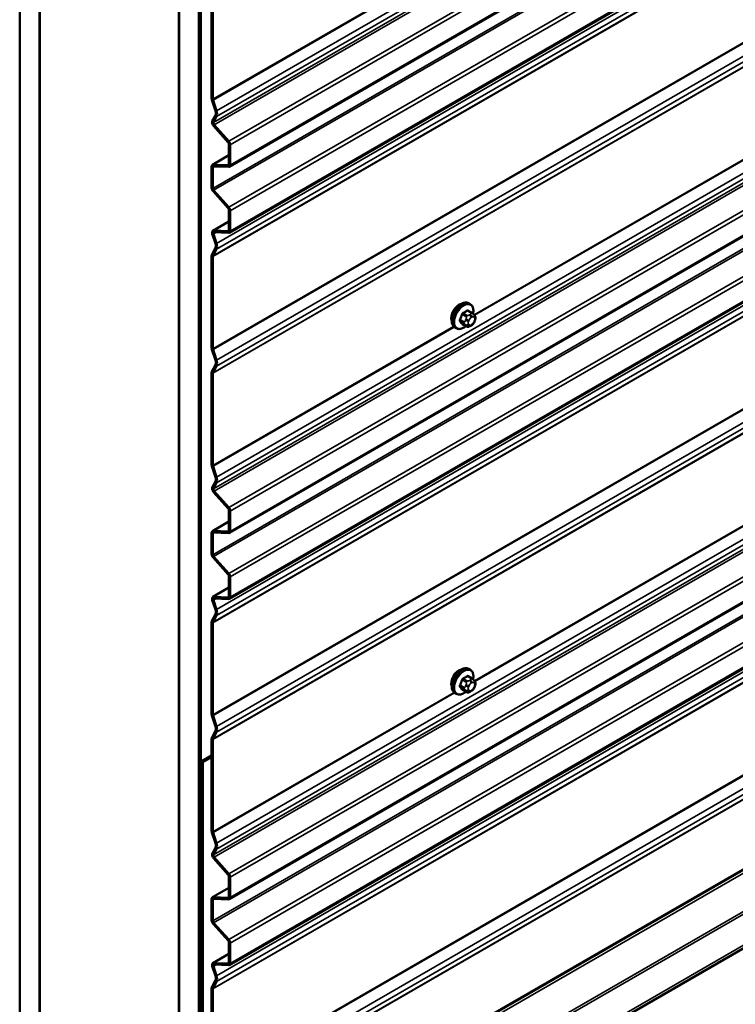
# Model space of a CAD drawing. Units: inches. Extents: x 0.6 to 33.4, y 0.6 to 21.4.
# Drawn here: x 24.9 to 26.6, y 11.4 to 13.8 of the extents above; entities that cross this region are included whole.
import ezdxf

# ---------------------------------------------------------------- set-up
doc = ezdxf.new("R2010")
doc.units = ezdxf.units.IN
doc.header["$LTSCALE"] = 2
doc.header["$MEASUREMENT"] = 0
doc.layers.add('Visible (ANSI)', color=7, linetype='Continuous', lineweight=50)
doc.layers.add('Visible Narrow (ANSI)', color=7, linetype='Continuous', lineweight=35)

msp = doc.modelspace()

# ---------------------------------------------------------------- linework, layer by layer
at = {"layer": 'Visible (ANSI)'}
for p, q in [((24.94836, 11.2444), (24.94836, 17.77637)), ((24.9955, 11.21718), (24.9955, 17.74916)), ((24.99644, 11.38103), (24.99644, 17.74861)), ((25.32642, 17.5581), (25.32642, 11.19051)), ((25.32736, 11.02558), (25.32736, 17.55755)), ((25.37451, 10.99836), (25.37451, 17.53034)), ((25.37545, 17.52979), (25.37545, 10.99782)), ((25.37922, 10.99564), (25.37922, 17.52761)), ((31.10403, 16.68112), (25.44717, 13.41513)), ((31.10403, 16.52442), (25.44717, 13.25843)), ((31.10403, 15.81019), (25.44717, 12.5442)), ((31.10403, 15.65349), (25.44717, 12.3875)), ((31.10403, 14.93926), (25.44717, 11.67327)), ((31.10403, 14.78256), (25.44717, 11.51657)), ((25.40769, 11.01663), (31.06455, 14.28262)), ((25.50453, 10.88404), (31.16139, 14.15003)), ((25.40468, 13.57733), (25.40468, 13.79663)), ((25.40769, 13.57559), (25.40769, 13.79489)), ((25.4137, 13.54823), (25.40524, 13.57406)), ((25.41643, 13.54813), (25.40797, 13.57395)), ((25.40623, 13.52333), (25.4137, 13.5375)), ((25.40897, 13.52028), (25.41643, 13.53445)), ((25.44418, 13.4733), (25.40915, 13.51238)), ((25.44546, 13.47572), (25.41043, 13.51481)), ((25.44592, 13.42078), (25.44592, 13.46914)), ((25.44894, 13.41904), (25.44894, 13.46739)), ((25.40644, 13.41963), (25.44592, 13.44243)), ((25.40816, 13.42003), (25.44418, 13.41863)), ((25.40468, 13.36511), (25.40468, 13.41573)), ((25.40769, 13.36337), (25.40769, 13.41399)), ((25.40943, 13.41614), (25.44546, 13.41474)), ((25.44418, 13.31659), (25.40816, 13.35679)), ((25.44546, 13.31902), (25.40943, 13.35921)), ((25.44592, 13.26408), (25.44592, 13.31243)), ((25.44894, 13.26234), (25.44894, 13.31069)), ((25.40743, 13.26289), (25.44592, 13.28511)), ((25.4137, 13.23292), (25.40623, 13.25571)), ((25.41643, 13.23281), (25.40897, 13.25561)), ((25.40915, 13.26329), (25.44418, 13.26193)), ((25.41043, 13.2594), (25.44546, 13.25803)), ((25.40524, 13.20613), (25.4137, 13.22219)), ((25.40797, 13.20308), (25.41643, 13.21914)), ((25.40468, 12.98421), (25.40468, 13.20351)), ((25.40769, 12.98247), (25.40769, 13.20177)), ((26.01937, 13.08881), (26.01654, 13.09044)), ((26.02404, 13.06752), (26.01496, 13.07276)), ((26.02909, 13.06249), (26.03018, 13.06095)), ((26.03078, 13.04952), (26.0297, 13.04673)), ((25.98603, 13.03107), (25.9832, 13.0327)), ((26.01035, 13.03562), (26.00127, 13.04086)), ((26.02257, 13.03804), (26.0204, 13.03679)), ((25.4137, 12.95511), (25.40524, 12.98094)), ((25.41643, 12.95501), (25.40797, 12.98083)), ((25.40524, 12.92832), (25.4137, 12.94438)), ((25.40797, 12.92527), (25.41643, 12.94133)), ((25.40468, 12.7064), (25.40468, 12.9257)), ((25.40769, 12.70466), (25.40769, 12.92396)), ((25.4137, 12.6773), (25.40524, 12.70313)), ((25.41643, 12.6772), (25.40797, 12.70302)), ((25.40623, 12.6524), (25.4137, 12.66657)), ((25.40897, 12.64935), (25.41643, 12.66352)), ((25.44418, 12.60237), (25.40915, 12.64145)), ((25.44546, 12.60479), (25.41043, 12.64388)), ((25.44592, 12.54985), (25.44592, 12.59821)), ((25.44894, 12.54811), (25.44894, 12.59646)), ((25.40644, 12.54871), (25.44592, 12.5715)), ((25.40468, 12.49418), (25.40468, 12.5448)), ((25.40769, 12.49244), (25.40769, 12.54306)), ((25.40816, 12.5491), (25.44418, 12.5477)), ((25.40943, 12.54521), (25.44546, 12.54381)), ((25.44418, 12.44566), (25.40816, 12.48586)), ((25.44546, 12.44809), (25.40943, 12.48828)), ((25.44592, 12.39315), (25.44592, 12.4415)), ((25.44894, 12.39141), (25.44894, 12.43976)), ((25.40743, 12.39196), (25.44592, 12.41418)), ((25.40915, 12.39236), (25.44418, 12.391)), ((25.41043, 12.38847), (25.44546, 12.3871)), ((25.4137, 12.36199), (25.40623, 12.38479)), ((25.41643, 12.36188), (25.40897, 12.38468)), ((25.40524, 12.3352), (25.4137, 12.35126)), ((25.40797, 12.33215), (25.41643, 12.34821)), ((25.40468, 12.11328), (25.40468, 12.33258)), ((25.40769, 12.11154), (25.40769, 12.33084)), ((26.02404, 12.19806), (26.01496, 12.20331)), ((26.01937, 12.21935), (26.01654, 12.22098)), ((26.02909, 12.19304), (26.03018, 12.19149)), ((26.03078, 12.18006), (26.0297, 12.17727)), ((25.98603, 12.16161), (25.9832, 12.16325)), ((26.01035, 12.16616), (26.00127, 12.17141)), ((26.02257, 12.16858), (26.0204, 12.16733)), ((25.4137, 12.08418), (25.40524, 12.11001)), ((25.41643, 12.08408), (25.40797, 12.1099)), ((25.40524, 12.05739), (25.4137, 12.07345)), ((25.40797, 12.05434), (25.41643, 12.0704)), ((25.40468, 11.83547), (25.40468, 12.05478)), ((25.40769, 11.83373), (25.40769, 12.05303)), ((25.40468, 12.0152), (25.38016, 12.00105)), ((25.38016, 12.00105), (25.38016, 11.34991)), ((25.38393, 11.99887), (25.38016, 12.00105)), ((25.40468, 12.01085), (25.38393, 11.99887)), ((25.38393, 11.34773), (25.38393, 11.99887)), ((25.4137, 11.80637), (25.40524, 11.8322)), ((25.41643, 11.80627), (25.40797, 11.83209)), ((25.40623, 11.78147), (25.4137, 11.79564)), ((25.40897, 11.77842), (25.41643, 11.79259)), ((25.44418, 11.73144), (25.40915, 11.77052)), ((25.44546, 11.73386), (25.41043, 11.77295)), ((25.44592, 11.67892), (25.44592, 11.72728)), ((25.44894, 11.67718), (25.44894, 11.72553)), ((25.40644, 11.67778), (25.44592, 11.70057)), ((25.40468, 11.62325), (25.40468, 11.67387)), ((25.40769, 11.62151), (25.40769, 11.67213)), ((25.40816, 11.67817), (25.44418, 11.67677)), ((25.40943, 11.67428), (25.44546, 11.67288)), ((25.44546, 11.57716), (25.40943, 11.61735)), ((25.44418, 11.57473), (25.40816, 11.61493)), ((25.44592, 11.52222), (25.44592, 11.57057)), ((25.44894, 11.52048), (25.44894, 11.56883)), ((25.40743, 11.52103), (25.44592, 11.54326)), ((25.40914, 11.52143), (25.44418, 11.52007)), ((25.41369, 11.49106), (25.40623, 11.51386)), ((25.41642, 11.49095), (25.40896, 11.51375)), ((25.41042, 11.51754), (25.44546, 11.51617)), ((25.40523, 11.46428), (25.41369, 11.48033)), ((25.40797, 11.46122), (25.41642, 11.47728)), ((25.40467, 11.24234), (25.40467, 11.46166)), ((25.40769, 11.2406), (25.40769, 11.45992))]:
    msp.add_line(p, q, dxfattribs=at)
for centre, major_axis, start_param, end_param in [((25.41071, 13.57384), (-0.00427, 0.00739), 0.7853982, 1.2217305), ((25.41071, 13.57384), (-0.00213, 0.0037), 0.7853982, 1.2217305), ((25.40373, 13.54862), (0.00777, -0.01346), 0.3490659, 1.2217305), ((25.40373, 13.54862), (0.00991, -0.01716), 0.3490659, 1.2217305), ((25.4117, 13.51723), (-0.00427, 0.00739), 0.3490659, 1.9198622), ((25.4117, 13.51723), (-0.00213, 0.0037), 0.3490659, 1.9198622), ((25.44291, 13.47088), (-0.00213, 0.0037), 3.9269908, 5.0614548), ((25.44291, 13.47088), (-0.00427, 0.00739), 3.9269908, 5.0614548), ((25.41071, 13.41224), (-0.00427, 0.00739), 5.9341195, 7.0685835), ((25.44291, 13.42252), (0.00213, -0.0037), 5.9341195, 7.0685835), ((25.44291, 13.42252), (0.00427, -0.00739), 5.9341195, 7.0685835), ((25.41071, 13.41224), (-0.00213, 0.0037), 5.9341195, 7.0685835), ((25.41071, 13.36163), (-0.00427, 0.00739), 0.7853982, 1.9198622), ((25.41071, 13.36163), (-0.00213, 0.0037), 0.7853982, 1.9198622), ((25.44291, 13.31417), (-0.00213, 0.0037), 3.9269908, 5.0614548), ((25.44291, 13.31417), (-0.00427, 0.00739), 3.9269908, 5.0614548), ((25.4117, 13.2555), (-0.00427, 0.00739), 5.9341195, 7.5049158), ((25.4117, 13.2555), (-0.00213, 0.0037), 5.9341195, 7.5049158), ((25.44291, 13.26582), (0.00213, -0.0037), 5.9341195, 7.0685835), ((25.44291, 13.26582), (0.00427, -0.00739), 5.9341195, 7.0685835), ((25.40373, 13.23331), (0.00777, -0.01346), 0.3490659, 1.2217305), ((25.40373, 13.23331), (0.00991, -0.01716), 0.3490659, 1.2217305), ((25.41071, 13.20003), (-0.00427, 0.00739), 0.3490659, 0.7853982), ((25.41071, 13.20003), (-0.00213, 0.0037), 0.3490659, 0.7853982), ((25.99209, 13.06606), (0.01257, 0.02177), 0.4159912, 2.7256015), ((25.41071, 12.98072), (-0.00427, 0.00739), 0.7853982, 1.2217305), ((25.41071, 12.98072), (-0.00213, 0.0037), 0.7853982, 1.2217305), ((25.40373, 12.9555), (0.00777, -0.01346), 0.3490659, 1.2217305), ((25.40373, 12.9555), (0.00991, -0.01716), 0.3490659, 1.2217305), ((25.41071, 12.92222), (-0.00427, 0.00739), 0.3490659, 0.7853982), ((25.41071, 12.92222), (-0.00213, 0.0037), 0.3490659, 0.7853982), ((25.41071, 12.70292), (-0.00427, 0.00739), 0.7853982, 1.2217305), ((25.41071, 12.70292), (-0.00213, 0.0037), 0.7853982, 1.2217305), ((25.40373, 12.67769), (0.00777, -0.01346), 0.3490659, 1.2217305), ((25.40373, 12.67769), (0.00991, -0.01716), 0.3490659, 1.2217305), ((25.4117, 12.6463), (-0.00427, 0.00739), 0.3490659, 1.9198622), ((25.4117, 12.6463), (-0.00213, 0.0037), 0.3490659, 1.9198622), ((25.44291, 12.59995), (-0.00213, 0.0037), 3.9269908, 5.0614548), ((25.44291, 12.59995), (-0.00427, 0.00739), 3.9269908, 5.0614548), ((25.41071, 12.54132), (-0.00427, 0.00739), 5.9341195, 7.0685835), ((25.41071, 12.54132), (-0.00213, 0.0037), 5.9341195, 7.0685835), ((25.44291, 12.55159), (0.00213, -0.0037), 5.9341195, 7.0685835), ((25.44291, 12.55159), (0.00427, -0.00739), 5.9341195, 7.0685835), ((25.41071, 12.4907), (-0.00427, 0.00739), 0.7853982, 1.9198622), ((25.41071, 12.4907), (-0.00213, 0.0037), 0.7853982, 1.9198622), ((25.44291, 12.44324), (-0.00213, 0.0037), 3.9269908, 5.0614548), ((25.44291, 12.44324), (-0.00427, 0.00739), 3.9269908, 5.0614548), ((25.4117, 12.38457), (-0.00427, 0.00739), 5.9341195, 7.5049158), ((25.4117, 12.38457), (-0.00213, 0.0037), 5.9341195, 7.5049158), ((25.44291, 12.39489), (0.00213, -0.0037), 5.9341195, 7.0685835), ((25.44291, 12.39489), (0.00427, -0.00739), 5.9341195, 7.0685835), ((25.40373, 12.36238), (0.00777, -0.01346), 0.3490659, 1.2217305), ((25.40373, 12.36238), (0.00991, -0.01716), 0.3490659, 1.2217305), ((25.41071, 12.3291), (-0.00427, 0.00739), 0.3490659, 0.7853982), ((25.41071, 12.3291), (-0.00213, 0.0037), 0.3490659, 0.7853982), ((25.99209, 12.19661), (0.01257, 0.02177), 0.4159912, 2.7256015), ((25.41071, 12.10979), (-0.00427, 0.00739), 0.7853982, 1.2217305), ((25.41071, 12.10979), (-0.00213, 0.0037), 0.7853982, 1.2217305), ((25.40373, 12.08457), (0.00777, -0.01346), 0.3490659, 1.2217305), ((25.40373, 12.08457), (0.00991, -0.01716), 0.3490659, 1.2217305), ((25.41071, 12.05129), (-0.00427, 0.00739), 0.3490659, 0.7853982), ((25.41071, 12.05129), (-0.00213, 0.0037), 0.3490659, 0.7853982), ((25.41071, 11.83199), (-0.00427, 0.00739), 0.7853982, 1.2217305), ((25.41071, 11.83199), (-0.00213, 0.0037), 0.7853982, 1.2217305), ((25.40373, 11.80676), (0.00777, -0.01346), 0.3490659, 1.2217305), ((25.40373, 11.80676), (0.00991, -0.01716), 0.3490659, 1.2217305), ((25.4117, 11.77537), (-0.00427, 0.00739), 0.3490659, 1.9198622), ((25.4117, 11.77537), (-0.00213, 0.0037), 0.3490659, 1.9198622), ((25.44291, 11.72902), (-0.00427, 0.00739), 3.9269908, 5.0614548), ((25.44291, 11.72902), (-0.00213, 0.0037), 3.9269908, 5.0614548), ((25.41071, 11.67039), (-0.00427, 0.00739), 5.9341195, 7.0685835), ((25.41071, 11.67039), (-0.00213, 0.0037), 5.9341195, 7.0685835), ((25.44291, 11.68066), (0.00213, -0.0037), 5.9341195, 7.0685835), ((25.44291, 11.68066), (0.00427, -0.00739), 5.9341195, 7.0685835), ((25.41071, 11.61977), (-0.00427, 0.00739), 0.7853982, 1.9198622), ((25.41071, 11.61977), (-0.00213, 0.0037), 0.7853982, 1.9198622), ((25.44291, 11.57231), (-0.00213, 0.0037), 3.9269908, 5.0614548), ((25.44291, 11.57231), (-0.00427, 0.00739), 3.9269908, 5.0614548), ((25.41169, 11.51364), (-0.00427, 0.00739), 5.9341195, 7.5049158), ((25.44291, 11.52396), (0.00213, -0.0037), 5.9341195, 7.0685835), ((25.41169, 11.51364), (-0.00213, 0.0037), 5.9341195, 7.5049158), ((25.44291, 11.52396), (0.00427, -0.00739), 5.9341195, 7.0685835), ((25.40373, 11.49145), (0.00777, -0.01346), 0.3490659, 1.2217305), ((25.40373, 11.49145), (0.00991, -0.01716), 0.3490659, 1.2217305), ((25.4107, 11.45817), (-0.00427, 0.00739), 0.3490659, 0.7853982), ((25.4107, 11.45817), (-0.00213, 0.0037), 0.3490659, 0.7853982)]:
    msp.add_ellipse(centre, major_axis=major_axis, ratio=0.5773503, start_param=start_param, end_param=end_param, dxfattribs=at)
for points, knots in [([(25.9832, 13.0327), (25.98141, 13.03374), (25.97989, 13.03521), (25.97743, 13.03888), (25.97655, 13.04113), (25.97549, 13.0463), (25.97538, 13.04927), (25.97599, 13.05554), (25.97673, 13.05884), (25.97895, 13.06539), (25.98043, 13.06864), (25.98398, 13.0748), (25.98605, 13.0777), (25.99058, 13.08289), (25.99305, 13.08517), (25.99819, 13.08888), (26.00086, 13.09031), (26.00615, 13.09207), (26.00877, 13.09242), (26.01314, 13.09194), (26.01494, 13.09136), (26.01654, 13.09044)], [4.9741884, 4.9741884, 4.9741884, 4.9741884, 5.2518103, 5.2518103, 5.5508417, 5.5508417, 5.8787388, 5.8787388, 6.2123508, 6.2123508, 6.5438581, 6.5438581, 6.8743026, 6.8743026, 7.2057899, 7.2057899, 7.5393848, 7.5393848, 7.8672685, 7.8672685, 8.115781, 8.115781, 8.115781, 8.115781]), ([(26.01937, 13.08881), (26.02115, 13.08777), (26.02268, 13.08631), (26.02514, 13.08263), (26.02602, 13.08038), (26.02708, 13.07521), (26.02719, 13.07224), (26.02678, 13.06802), (26.02661, 13.0669), (26.0264, 13.06576)], [1.8325957, 1.8325957, 1.8325957, 1.8325957, 2.1102177, 2.1102177, 2.409249, 2.409249, 2.7371461, 2.7371461, 2.8543638, 2.8543638, 2.8543638, 2.8543638]), ([(26.02404, 13.06752), (26.02434, 13.06735), (26.02464, 13.06716), (26.0252, 13.06678), (26.02545, 13.06659), (26.02589, 13.06623), (26.02608, 13.06606), (26.0265, 13.06567), (26.02671, 13.06545), (26.02707, 13.06507), (26.02723, 13.06489), (26.02764, 13.06442), (26.02788, 13.06413), (26.02847, 13.06337), (26.0288, 13.06292), (26.02909, 13.06249)], [0, 0, 0, 0, 0.02253627, 0.02253627, 0.04087028, 0.04087028, 0.05538828, 0.05538828, 0.07330019, 0.07330019, 0.08915654, 0.08915654, 0.1176097, 0.1176097, 0.16280179, 0.16280179, 0.16280179, 0.16280179]), ([(26.0297, 13.04673), (26.0291, 13.04518), (26.02848, 13.04366), (26.0274, 13.0419), (26.02717, 13.04157), (26.02677, 13.04109), (26.02662, 13.04092), (26.02624, 13.04054), (26.026, 13.04033), (26.02547, 13.0399), (26.02517, 13.03968), (26.02412, 13.03896), (26.02335, 13.03849), (26.02257, 13.03804)], [0, 0, 0, 0, 0.09701132, 0.09701132, 0.11992605, 0.11992605, 0.13282142, 0.13282142, 0.1519633, 0.1519633, 0.17726961, 0.17726961, 0.23848092, 0.23848092, 0.23848092, 0.23848092]), ([(26.03018, 13.06095), (26.03048, 13.06051), (26.0308, 13.06006), (26.03133, 13.0592), (26.03155, 13.05882), (26.03189, 13.05817), (26.03201, 13.05792), (26.0322, 13.05744), (26.03227, 13.05723), (26.03244, 13.05656), (26.03248, 13.05609), (26.03245, 13.05516), (26.03238, 13.05469), (26.03212, 13.05342), (26.03187, 13.05262), (26.03136, 13.05105), (26.03108, 13.05028), (26.03078, 13.04952)], [0, 0, 0, 0, 0.0466736, 0.0466736, 0.08169785, 0.08169785, 0.10019633, 0.10019633, 0.11345958, 0.11345958, 0.14022733, 0.14022733, 0.16668756, 0.16668756, 0.2146195, 0.2146195, 0.26185627, 0.26185627, 0.26185627, 0.26185627]), ([(26.00923, 13.03627), (26.00848, 13.03564), (26.00772, 13.03504), (26.00438, 13.03263), (26.00171, 13.0312), (25.99642, 13.02945), (25.9938, 13.0291), (25.98943, 13.02958), (25.98763, 13.03015), (25.98603, 13.03107)], [3.9647689, 3.9647689, 3.9647689, 3.9647689, 4.0641973, 4.0641973, 4.3977922, 4.3977922, 4.7256758, 4.7256758, 4.9741884, 4.9741884, 4.9741884, 4.9741884]), ([(26.0204, 13.03679), (26.01939, 13.0362), (26.01832, 13.03562), (26.01678, 13.03495), (26.0164, 13.03479), (26.01569, 13.03457), (26.01537, 13.03449), (26.01462, 13.03438), (26.01418, 13.03436), (26.01333, 13.03444), (26.01292, 13.03453), (26.012, 13.0348), (26.01149, 13.03501), (26.01078, 13.03537), (26.01056, 13.0355), (26.01035, 13.03562)], [0, 0, 0, 0, 0.07975721, 0.07975721, 0.10437466, 0.10437466, 0.12296051, 0.12296051, 0.14788663, 0.14788663, 0.17263521, 0.17263521, 0.20631935, 0.20631935, 0.22235234, 0.22235234, 0.22235234, 0.22235234]), ([(25.9832, 12.16325), (25.98141, 12.16428), (25.97989, 12.16575), (25.97743, 12.16943), (25.97655, 12.17168), (25.97549, 12.17685), (25.97538, 12.17982), (25.97599, 12.18608), (25.97673, 12.18938), (25.97895, 12.19593), (25.98043, 12.19919), (25.98398, 12.20534), (25.98605, 12.20825), (25.99058, 12.21343), (25.99305, 12.21572), (25.99819, 12.21943), (26.00086, 12.22085), (26.00615, 12.22261), (26.00877, 12.22296), (26.01314, 12.22248), (26.01494, 12.22191), (26.01654, 12.22098)], [4.9741884, 4.9741884, 4.9741884, 4.9741884, 5.2518103, 5.2518103, 5.5508417, 5.5508417, 5.8787388, 5.8787388, 6.2123508, 6.2123508, 6.5438581, 6.5438581, 6.8743026, 6.8743026, 7.2057899, 7.2057899, 7.5393848, 7.5393848, 7.8672685, 7.8672685, 8.115781, 8.115781, 8.115781, 8.115781]), ([(26.01937, 12.21935), (26.02115, 12.21832), (26.02268, 12.21685), (26.02514, 12.21317), (26.02602, 12.21092), (26.02708, 12.20575), (26.02719, 12.20278), (26.02678, 12.19857), (26.02661, 12.19744), (26.0264, 12.1963)], [1.8325957, 1.8325957, 1.8325957, 1.8325957, 2.1102177, 2.1102177, 2.409249, 2.409249, 2.7371461, 2.7371461, 2.8543638, 2.8543638, 2.8543638, 2.8543638]), ([(26.0297, 12.17727), (26.0291, 12.17572), (26.02848, 12.17421), (26.0274, 12.17245), (26.02717, 12.17211), (26.02677, 12.17163), (26.02662, 12.17146), (26.02624, 12.17108), (26.026, 12.17087), (26.02547, 12.17044), (26.02517, 12.17022), (26.02412, 12.1695), (26.02335, 12.16903), (26.02257, 12.16858)], [0, 0, 0, 0, 0.09701132, 0.09701132, 0.11992605, 0.11992605, 0.13282142, 0.13282142, 0.1519633, 0.1519633, 0.17726961, 0.17726961, 0.23848092, 0.23848092, 0.23848092, 0.23848092]), ([(26.02404, 12.19806), (26.02434, 12.19789), (26.02464, 12.1977), (26.0252, 12.19732), (26.02545, 12.19713), (26.02589, 12.19677), (26.02608, 12.1966), (26.0265, 12.19622), (26.02671, 12.196), (26.02707, 12.19561), (26.02723, 12.19543), (26.02764, 12.19496), (26.02788, 12.19467), (26.02847, 12.19391), (26.0288, 12.19346), (26.02909, 12.19304)], [0, 0, 0, 0, 0.02253627, 0.02253627, 0.04087028, 0.04087028, 0.05538828, 0.05538828, 0.07330019, 0.07330019, 0.08915654, 0.08915654, 0.1176097, 0.1176097, 0.16280179, 0.16280179, 0.16280179, 0.16280179]), ([(26.03018, 12.19149), (26.03048, 12.19106), (26.0308, 12.1906), (26.03133, 12.18974), (26.03155, 12.18937), (26.03189, 12.18871), (26.03201, 12.18846), (26.0322, 12.18798), (26.03227, 12.18777), (26.03244, 12.18711), (26.03248, 12.18663), (26.03245, 12.1857), (26.03238, 12.18524), (26.03212, 12.18396), (26.03187, 12.18316), (26.03136, 12.18159), (26.03108, 12.18082), (26.03078, 12.18006)], [0, 0, 0, 0, 0.0466736, 0.0466736, 0.08169785, 0.08169785, 0.10019633, 0.10019633, 0.11345958, 0.11345958, 0.14022733, 0.14022733, 0.16668756, 0.16668756, 0.2146195, 0.2146195, 0.26185627, 0.26185627, 0.26185627, 0.26185627]), ([(26.00923, 12.16681), (26.00848, 12.16618), (26.00772, 12.16559), (26.00438, 12.16317), (26.00171, 12.16175), (25.99642, 12.15999), (25.9938, 12.15964), (25.98943, 12.16012), (25.98763, 12.16069), (25.98603, 12.16161)], [3.9647689, 3.9647689, 3.9647689, 3.9647689, 4.0641973, 4.0641973, 4.3977922, 4.3977922, 4.7256758, 4.7256758, 4.9741884, 4.9741884, 4.9741884, 4.9741884]), ([(26.0204, 12.16733), (26.01939, 12.16674), (26.01832, 12.16616), (26.01678, 12.16549), (26.0164, 12.16534), (26.01569, 12.16512), (26.01537, 12.16504), (26.01462, 12.16492), (26.01418, 12.1649), (26.01333, 12.16498), (26.01292, 12.16507), (26.012, 12.16534), (26.01149, 12.16556), (26.01078, 12.16592), (26.01056, 12.16604), (26.01035, 12.16616)], [0, 0, 0, 0, 0.07975721, 0.07975721, 0.10437466, 0.10437466, 0.12296051, 0.12296051, 0.14788663, 0.14788663, 0.17263521, 0.17263521, 0.20631935, 0.20631935, 0.22235234, 0.22235234, 0.22235234, 0.22235234])]:
    msp.add_open_spline(points, degree=3, knots=knots, dxfattribs=at)
at = {"layer": 'Visible Narrow (ANSI)'}
for p, q in [((25.41643, 13.54813), (31.07329, 16.81411)), ((25.41643, 13.53445), (31.07329, 16.80044)), ((25.40897, 13.52028), (31.06582, 16.78626)), ((25.41043, 13.51481), (31.06728, 16.78079)), ((25.44546, 13.47572), (31.10231, 16.74171)), ((25.44894, 13.46739), (31.10579, 16.73338)), ((25.44894, 13.41904), (31.10579, 16.68503)), ((25.40769, 13.36337), (31.06455, 16.62936)), ((25.40943, 13.35921), (31.06629, 16.62519)), ((25.44546, 13.31902), (31.10231, 16.585)), ((25.44894, 13.31069), (31.10579, 16.57668)), ((25.44894, 13.26234), (31.10579, 16.52832)), ((25.41643, 13.23281), (31.07329, 16.4988)), ((25.40769, 13.20177), (31.06455, 16.46776)), ((25.40797, 13.20308), (31.06483, 16.46907)), ((25.41643, 13.21914), (31.07329, 16.48513)), ((25.40769, 12.98247), (31.06455, 16.24845)), ((25.40797, 12.98083), (31.06483, 16.24682)), ((25.41643, 12.95501), (31.07329, 16.22099)), ((25.41643, 12.94133), (31.07329, 16.20732)), ((25.40769, 12.92396), (31.06455, 16.18995)), ((25.40797, 12.92527), (31.06483, 16.19126)), ((25.41643, 12.6772), (31.07329, 15.94318)), ((25.41643, 12.66352), (31.07329, 15.92951)), ((25.40897, 12.64935), (31.06582, 15.91533)), ((25.41043, 12.64388), (31.06728, 15.90986)), ((25.44546, 12.60479), (31.10231, 15.87078)), ((25.44894, 12.59646), (31.10579, 15.86245)), ((25.44894, 12.54811), (31.10579, 15.8141)), ((25.40769, 12.49244), (31.06455, 15.75843)), ((25.40943, 12.48828), (31.06629, 15.75427)), ((25.44546, 12.44809), (31.10231, 15.71407)), ((25.44894, 12.43976), (31.10579, 15.70575)), ((25.44894, 12.39141), (31.10579, 15.65739)), ((25.41643, 12.36188), (31.07329, 15.62787)), ((25.40769, 12.33084), (31.06455, 15.59683)), ((25.40797, 12.33215), (31.06483, 15.59814)), ((25.41643, 12.34821), (31.07329, 15.6142)), ((25.40769, 12.11154), (31.06455, 15.37752)), ((25.40797, 12.1099), (31.06483, 15.37589)), ((25.41643, 12.08408), (31.07329, 15.35006)), ((25.40769, 12.05303), (31.06455, 15.31902)), ((25.40797, 12.05434), (31.06483, 15.32033)), ((25.41643, 12.0704), (31.07329, 15.33639)), ((25.41643, 11.80627), (31.07329, 15.07225)), ((25.41643, 11.79259), (31.07329, 15.05858)), ((25.40897, 11.77842), (31.06582, 15.0444)), ((25.41043, 11.77295), (31.06728, 15.03893)), ((25.44546, 11.73386), (31.10231, 14.99985)), ((25.44894, 11.72553), (31.10579, 14.99152)), ((25.44894, 11.67718), (31.10579, 14.94317)), ((25.40769, 11.62151), (31.06455, 14.8875)), ((25.40943, 11.61735), (31.06629, 14.88334)), ((25.44546, 11.57716), (31.10231, 14.84314)), ((25.44894, 11.56883), (31.10579, 14.83482)), ((25.44894, 11.52048), (31.10579, 14.78646)), ((25.41642, 11.49095), (31.07328, 14.75694)), ((25.41642, 11.47728), (31.07328, 14.74327)), ((25.40769, 11.45992), (31.06454, 14.7259)), ((25.40797, 11.46122), (31.06482, 14.72721)), ((25.40769, 11.2406), (31.06454, 14.50658)), ((25.40797, 11.23896), (31.06482, 14.50495)), ((25.41642, 11.21314), (31.07328, 14.47913)), ((25.40797, 11.18342), (31.06483, 14.44941)), ((25.41642, 11.19947), (31.07328, 14.46545)), ((25.40769, 11.18211), (31.06455, 14.4481)), ((26.02862, 13.06315), (28.24288, 14.34155)), ((26.02953, 13.06187), (28.24405, 14.34043)), ((31.04607, 14.26955), (25.38921, 11.00356)), ((31.04898, 14.26439), (25.39212, 10.9984)), ((31.12533, 14.21723), (25.46847, 10.95124)), ((31.12938, 14.21285), (25.47253, 10.94686)), ((31.16139, 14.15742), (25.50453, 10.89143)), ((25.40769, 13.57559), (25.98108, 13.90663)), ((25.40797, 13.57395), (25.98241, 13.9056)), ((25.40468, 13.57733), (25.40769, 13.57559)), ((25.40524, 13.57406), (25.40797, 13.57395)), ((25.4137, 13.54823), (25.41643, 13.54813)), ((25.4137, 13.5375), (25.41643, 13.53445)), ((25.40623, 13.52333), (25.40897, 13.52028)), ((25.40915, 13.51238), (25.41043, 13.51481)), ((25.44418, 13.4733), (25.44546, 13.47572)), ((25.44592, 13.46914), (25.44894, 13.46739)), ((26.02936, 12.19265), (28.24383, 13.47117)), ((26.03026, 12.19137), (28.24515, 13.47014)), ((25.44592, 13.44183), (25.40816, 13.42003)), ((25.40816, 13.42003), (25.40943, 13.41614)), ((25.44564, 13.41947), (25.44418, 13.41863)), ((25.44418, 13.41863), (25.44546, 13.41474)), ((25.44592, 13.42078), (25.44894, 13.41904)), ((25.40468, 13.41573), (25.40769, 13.41399)), ((25.40769, 13.41399), (25.41129, 13.41607)), ((25.40468, 13.36511), (25.40769, 13.36337)), ((25.40816, 13.35679), (25.40943, 13.35921)), ((25.44418, 13.31659), (25.44546, 13.31902)), ((25.44592, 13.31243), (25.44894, 13.31069)), ((25.44592, 13.28452), (25.40915, 13.26329)), ((25.40623, 13.25571), (25.40897, 13.25561)), ((25.40897, 13.25561), (25.4152, 13.25921)), ((25.40915, 13.26329), (25.41043, 13.2594)), ((25.44564, 13.26277), (25.44418, 13.26193)), ((25.44418, 13.26193), (25.44546, 13.25803)), ((25.44592, 13.26408), (25.44894, 13.26234)), ((25.4137, 13.23292), (25.41643, 13.23281)), ((25.4137, 13.22219), (25.41643, 13.21914)), ((25.40468, 13.20351), (25.40769, 13.20177)), ((25.40524, 13.20613), (25.40797, 13.20308)), ((26.01301, 13.07253), (26.02204, 13.06732)), ((26.00506, 13.04619), (25.99603, 13.05141)), ((25.99603, 13.04814), (26.00506, 13.04293)), ((26.00088, 13.06389), (26.0099, 13.05868)), ((26.01235, 13.06173), (26.00333, 13.06694)), ((26.00965, 13.05289), (26.00856, 13.0501)), ((26.0156, 13.04763), (26.01668, 13.05043)), ((26.0199, 13.06421), (26.01774, 13.06296)), ((26.02151, 13.05643), (26.02368, 13.05768)), ((26.0285, 13.05725), (26.02958, 13.05571)), ((26.02958, 13.04927), (26.0285, 13.04648)), ((25.40769, 12.70466), (25.98014, 13.03516)), ((25.40797, 12.70302), (25.98131, 13.03404)), ((26.0099, 13.03604), (26.00088, 13.04125)), ((26.00856, 13.03931), (26.00965, 13.03777)), ((26.01668, 13.03966), (26.0156, 13.0412)), ((26.02368, 13.04048), (26.02151, 13.03923)), ((25.40468, 12.98421), (25.40769, 12.98247)), ((25.40524, 12.98094), (25.40797, 12.98083)), ((25.4137, 12.95511), (25.41643, 12.95501)), ((25.40524, 12.92832), (25.40797, 12.92527)), ((25.4137, 12.94438), (25.41643, 12.94133)), ((25.40468, 12.9257), (25.40769, 12.92396)), ((25.40468, 12.7064), (25.40769, 12.70466)), ((25.40524, 12.70313), (25.40797, 12.70302)), ((25.4137, 12.6773), (25.41643, 12.6772)), ((25.40623, 12.6524), (25.40897, 12.64935)), ((25.4137, 12.66657), (25.41643, 12.66352)), ((25.40915, 12.64145), (25.41043, 12.64388)), ((25.44418, 12.60237), (25.44546, 12.60479)), ((25.44592, 12.59821), (25.44894, 12.59646)), ((25.44592, 12.5709), (25.40816, 12.5491)), ((25.40468, 12.5448), (25.40769, 12.54306)), ((25.40769, 12.54306), (25.41129, 12.54514)), ((25.40816, 12.5491), (25.40943, 12.54521)), ((25.44564, 12.54854), (25.44418, 12.5477)), ((25.44418, 12.5477), (25.44546, 12.54381)), ((25.44592, 12.54985), (25.44894, 12.54811)), ((25.40468, 12.49418), (25.40769, 12.49244)), ((25.40816, 12.48586), (25.40943, 12.48828)), ((25.44418, 12.44566), (25.44546, 12.44809)), ((25.44592, 12.4415), (25.44894, 12.43976)), ((25.44592, 12.41359), (25.40915, 12.39236)), ((25.40897, 12.38468), (25.4152, 12.38828)), ((25.40915, 12.39236), (25.41043, 12.38847)), ((25.44564, 12.39184), (25.44418, 12.391)), ((25.44418, 12.391), (25.44546, 12.3871)), ((25.44592, 12.39315), (25.44894, 12.39141)), ((25.40623, 12.38479), (25.40897, 12.38468)), ((25.4137, 12.36199), (25.41643, 12.36188)), ((25.4137, 12.35126), (25.41643, 12.34821)), ((25.40468, 12.33258), (25.40769, 12.33084)), ((25.40524, 12.3352), (25.40797, 12.33215)), ((26.01301, 12.20308), (26.02204, 12.19786)), ((26.00506, 12.17674), (25.99603, 12.18195)), ((25.99603, 12.17868), (26.00506, 12.17347)), ((26.00088, 12.19443), (26.0099, 12.18922)), ((26.01235, 12.19227), (26.00333, 12.19748)), ((26.00965, 12.18344), (26.00856, 12.18065)), ((26.0156, 12.17818), (26.01668, 12.18097)), ((26.0199, 12.19475), (26.01774, 12.1935)), ((26.02151, 12.18697), (26.02368, 12.18822)), ((26.0285, 12.18779), (26.02958, 12.18625)), ((26.02958, 12.17982), (26.0285, 12.17702)), ((25.40769, 11.83373), (25.98108, 12.16478)), ((25.40797, 11.83209), (25.98241, 12.16374)), ((26.0099, 12.16658), (26.00088, 12.17179)), ((26.00856, 12.16986), (26.00965, 12.16832)), ((26.01668, 12.1702), (26.0156, 12.17174)), ((26.02368, 12.17102), (26.02151, 12.16977)), ((25.40468, 12.11328), (25.40769, 12.11154)), ((25.40524, 12.11001), (25.40797, 12.1099)), ((25.4137, 12.08418), (25.41643, 12.08408)), ((25.4137, 12.07345), (25.41643, 12.0704)), ((25.40468, 12.05478), (25.40769, 12.05303)), ((25.40524, 12.05739), (25.40797, 12.05434)), ((25.40468, 11.83547), (25.40769, 11.83373)), ((25.40524, 11.8322), (25.40797, 11.83209)), ((25.4137, 11.80637), (25.41643, 11.80627)), ((25.40623, 11.78147), (25.40897, 11.77842)), ((25.4137, 11.79564), (25.41643, 11.79259)), ((25.40915, 11.77052), (25.41043, 11.77295)), ((25.44418, 11.73144), (25.44546, 11.73386)), ((25.44592, 11.72728), (25.44894, 11.72553)), ((25.44592, 11.69998), (25.40816, 11.67817)), ((25.40468, 11.67387), (25.40769, 11.67213)), ((25.40769, 11.67213), (25.41129, 11.67421)), ((25.40816, 11.67817), (25.40943, 11.67428)), ((25.44564, 11.67761), (25.44418, 11.67677)), ((25.44418, 11.67677), (25.44546, 11.67288)), ((25.44592, 11.67892), (25.44894, 11.67718)), ((25.40468, 11.62325), (25.40769, 11.62151)), ((25.40816, 11.61493), (25.40943, 11.61735)), ((25.44418, 11.57473), (25.44546, 11.57716)), ((25.44592, 11.57057), (25.44894, 11.56883)), ((25.44592, 11.54266), (25.40914, 11.52143)), ((25.40914, 11.52143), (25.41042, 11.51754)), ((25.44592, 11.52222), (25.44894, 11.52048)), ((25.40623, 11.51386), (25.40896, 11.51375)), ((25.40896, 11.51375), (25.4152, 11.51735)), ((25.44564, 11.52091), (25.44418, 11.52007)), ((25.44418, 11.52007), (25.44546, 11.51617)), ((25.41369, 11.49106), (25.41642, 11.49095)), ((25.41369, 11.48033), (25.41642, 11.47728)), ((25.40467, 11.46166), (25.40769, 11.45992)), ((25.40523, 11.46428), (25.40797, 11.46122))]:
    msp.add_line(p, q, dxfattribs=at)
for centre, major_axis, ratio, start_param, end_param in [((25.99987, 13.06157), (-0.01667, -0.02887), 0.5773503, 3.1415927, 6.2831853), ((26.0027, 13.05994), (-0.01667, -0.02887), 0.5773503, 3.1415927, 6.2831853), ((26.00446, 13.05892), (-0.01581, -0.02738), 0.5773503, 2.1358827, 7.2774852), ((25.94603, 13.10649), (-0.08684, 0), 0.5773503, 2.2783949, 2.4339941), ((26.00333, 13.06803), (0.00059, -0.0012), 0.5307316, 4.1556766, 5.5337751), ((25.94603, 13.10561), (0.08815, 0), 0.5773503, 5.4199876, 5.5755867), ((26.01301, 13.07362), (-0.00075, 0.00111), 0.6204762, 0.9360492, 2.3141477), ((26.01628, 13.07333), (-0.00106, -0.00081), 0.7414172, 5.2254585, 6.1180828), ((25.9564, 13.10557), (-0.06769, 0.05441), 0.2113249, 3.8121464, 3.8513065), ((26.02204, 13.06405), (0.002, 0.00346), 0.5773503, 0, 0.7853982), ((25.93565, 13.09359), (-0.00773, -0.0865), 0.7886751, 1.1421173, 1.2977165), ((25.99522, 13.05148), (0.00121, -0.00056), 0.2555579, 0.9540482, 2.3321467), ((25.99522, 13.04712), (0.00106, 0.00081), 0.7414172, 0.3203717, 1.6984702), ((25.93565, 13.07975), (0.06769, -0.05441), 0.2113249, 0.5541147, 0.7097139), ((25.93631, 13.09353), (0.00784, 0.0878), 0.7886751, 4.28371, 4.4393091), ((25.93631, 13.08057), (-0.06871, 0.05523), 0.2113249, 3.6957074, 3.8513065), ((26.00006, 13.06396), (-0.00127, 0.0004), 0.1658133, 4.0684645, 5.446563), ((26.00751, 13.04597), (-0.002, -0.00346), 0.5773503, 4.9741884, 6.0213859), ((26.01183, 13.04981), (0.00497, -0.00193), 0.2113249, 4.0804747, 5.651271), ((26.01291, 13.0526), (-0.00497, 0.00193), 0.2113249, 0.938882, 2.5096783), ((26.01235, 13.05846), (0.002, 0.00346), 0.5773503, 0.7853982, 1.8325957), ((26.02043, 13.0472), (-0.00394, -0.00683), 0.5773503, 4.9741884, 6.0213859), ((26.02151, 13.04999), (0.00394, 0.00683), 0.5773503, 0.7853982, 1.8325957), ((26.01774, 13.05861), (0.00267, -0.00462), 0.5773503, 0.7853982, 2.3561945), ((26.0199, 13.05986), (-0.00267, 0.00462), 0.5773503, 3.9269908, 5.4977871), ((26.02368, 13.05124), (0.00394, 0.00683), 0.5773503, 6.0213859, 7.0685835), ((26.02368, 13.04691), (-0.00394, -0.00683), 0.5773503, 0.7853982, 1.8325957), ((26.02473, 13.05943), (0.00436, 0.00307), 0.7886751, 5.0632684, 6.2831853), ((26.02473, 13.04866), (0.00497, -0.00193), 0.2113249, 5.651271, 6.2831853), ((26.02581, 13.05789), (0.00436, 0.00307), 0.7886751, 5.0632684, 6.2831853), ((26.02476, 13.0497), (0.00394, 0.00683), 0.5773503, 4.9741884, 6.0213859), ((26.02581, 13.05145), (0.00497, -0.00193), 0.2113249, 5.651271, 6.2831853), ((26.00006, 13.04023), (0.00113, 0.00071), 0.8311618, 0.3898609, 1.7679594), ((26.01183, 13.04338), (-0.00436, -0.00307), 0.7886751, 0.3508794, 1.9216757), ((26.01291, 13.04184), (-0.00436, -0.00307), 0.7886751, 0.3508794, 1.9216757), ((26.01235, 13.03908), (-0.002, -0.00346), 0.5773503, 6.0213859, 6.2831853), ((26.02151, 13.04566), (-0.00394, -0.00683), 0.5773503, 6.0213859, 7.0685835), ((26.01774, 13.04141), (0.00267, -0.00462), 0.5773503, 0, 0.7853982), ((26.0199, 13.04266), (0.00267, -0.00462), 0.5773503, 0, 0.7853982), ((25.99987, 12.19211), (-0.01667, -0.02887), 0.5773503, 3.1415927, 6.2831853), ((26.0027, 12.19048), (-0.01667, -0.02887), 0.5773503, 3.1415927, 6.2831853), ((26.00446, 12.18947), (-0.01581, -0.02738), 0.5773503, 2.1358827, 7.2774852), ((25.94603, 12.23704), (-0.08684, 0), 0.5773503, 2.2783949, 2.4339941), ((25.94603, 12.23616), (0.08815, 0), 0.5773503, 5.4199876, 5.5755867), ((26.01301, 12.20416), (-0.00075, 0.00111), 0.6204762, 0.9360492, 2.3141477), ((26.01628, 12.20387), (-0.00106, -0.00081), 0.7414172, 5.2254585, 6.1180828), ((25.9564, 12.23611), (-0.06769, 0.05441), 0.2113249, 3.8121464, 3.8513065), ((25.93565, 12.22413), (-0.00773, -0.0865), 0.7886751, 1.1421173, 1.2977165), ((25.99522, 12.18202), (0.00121, -0.00056), 0.2555579, 0.9540482, 2.3321467), ((25.99522, 12.17767), (0.00106, 0.00081), 0.7414172, 0.3203717, 1.6984702), ((25.93565, 12.21029), (0.06769, -0.05441), 0.2113249, 0.5541147, 0.7097139), ((25.93631, 12.22407), (0.00784, 0.0878), 0.7886751, 4.28371, 4.4393091), ((25.93631, 12.21111), (-0.06871, 0.05523), 0.2113249, 3.6957074, 3.8513065), ((26.00006, 12.19451), (-0.00127, 0.0004), 0.1658133, 4.0684645, 5.446563), ((26.00333, 12.19857), (0.00059, -0.0012), 0.5307316, 4.1556766, 5.5337751), ((26.01183, 12.18035), (0.00497, -0.00193), 0.2113249, 4.0804747, 5.651271), ((26.01291, 12.18315), (-0.00497, 0.00193), 0.2113249, 0.938882, 2.5096783), ((26.01235, 12.189), (0.002, 0.00346), 0.5773503, 0.7853982, 1.8325957), ((26.02043, 12.17775), (-0.00394, -0.00683), 0.5773503, 4.9741884, 6.0213859), ((26.02151, 12.18054), (0.00394, 0.00683), 0.5773503, 0.7853982, 1.8325957), ((26.01774, 12.18915), (0.00267, -0.00462), 0.5773503, 0.7853982, 2.3561945), ((26.0199, 12.1904), (-0.00267, 0.00462), 0.5773503, 3.9269908, 5.4977871), ((26.02204, 12.1946), (0.002, 0.00346), 0.5773503, 0, 0.7853982), ((26.02368, 12.18179), (0.00394, 0.00683), 0.5773503, 6.0213859, 7.0685835), ((26.02473, 12.18997), (0.00436, 0.00307), 0.7886751, 5.0632684, 6.2831853), ((26.02473, 12.1792), (0.00497, -0.00193), 0.2113249, 5.651271, 6.2831853), ((26.02581, 12.18843), (0.00436, 0.00307), 0.7886751, 5.0632684, 6.2831853), ((26.02476, 12.18025), (0.00394, 0.00683), 0.5773503, 4.9741884, 6.0213859), ((26.02581, 12.18199), (0.00497, -0.00193), 0.2113249, 5.651271, 6.2831853), ((26.00006, 12.17077), (0.00113, 0.00071), 0.8311618, 0.3898609, 1.7679594), ((26.00751, 12.17652), (-0.002, -0.00346), 0.5773503, 4.9741884, 6.0213859), ((26.01183, 12.17392), (-0.00436, -0.00307), 0.7886751, 0.3508794, 1.9216757), ((26.01291, 12.17238), (-0.00436, -0.00307), 0.7886751, 0.3508794, 1.9216757), ((26.01235, 12.16962), (-0.002, -0.00346), 0.5773503, 6.0213859, 6.2831853), ((26.02151, 12.17621), (-0.00394, -0.00683), 0.5773503, 6.0213859, 7.0685835), ((26.01774, 12.17195), (0.00267, -0.00462), 0.5773503, 0, 0.7853982), ((26.0199, 12.1732), (0.00267, -0.00462), 0.5773503, 0, 0.7853982), ((26.02368, 12.17746), (-0.00394, -0.00683), 0.5773503, 0.7853982, 1.8325957)]:
    msp.add_ellipse(centre, major_axis=major_axis, ratio=ratio, start_param=start_param, end_param=end_param, dxfattribs=at)
for points, knots in [([(26.00248, 13.06839), (26.0023, 13.06831), (26.00213, 13.06821), (26.00143, 13.06775), (26.00093, 13.06728), (26.00016, 13.06631), (25.99987, 13.06584), (25.99949, 13.06503), (25.99936, 13.06471), (25.99926, 13.06439)], [-0.10594378, -0.10594378, -0.10594378, -0.10594378, -0.09268701, -0.09268701, -0.05149278, -0.05149278, -0.01980492, -0.01980492, 0, 0, 0, 0]), ([(26.01524, 13.07362), (26.01514, 13.07374), (26.01504, 13.07385), (26.0146, 13.07425), (26.01419, 13.07442), (26.01342, 13.07447), (26.01306, 13.07441), (26.01247, 13.07418), (26.01224, 13.07405), (26.01202, 13.0739)], [-0.10594378, -0.10594378, -0.10594378, -0.10594378, -0.09268701, -0.09268701, -0.05149278, -0.05149278, -0.01980492, -0.01980492, 0, 0, 0, 0]), ([(26.01301, 13.07253), (26.01318, 13.07265), (26.01335, 13.07274), (26.01379, 13.07293), (26.01406, 13.07298), (26.01454, 13.07294), (26.01476, 13.07288), (26.01496, 13.07276)], [0, 0, 0, 0, 0.019804916, 0.019804916, 0.051492782, 0.051492782, 0.079431459, 0.079431459, 0.079431459, 0.079431459]), ([(25.99448, 13.05209), (25.99439, 13.05189), (25.99431, 13.05169), (25.99401, 13.05085), (25.9939, 13.05022), (25.99392, 13.04919), (25.99399, 13.04878), (25.99423, 13.04819), (25.99435, 13.04798), (25.99448, 13.0478)], [-0.10594378, -0.10594378, -0.10594378, -0.10594378, -0.09268701, -0.09268701, -0.05149278, -0.05149278, -0.01980492, -0.01980492, 0, 0, 0, 0]), ([(25.99603, 13.04814), (25.99592, 13.04828), (25.99583, 13.04844), (25.99564, 13.0489), (25.99558, 13.04921), (25.99557, 13.04999), (25.99566, 13.05047), (25.99589, 13.0511), (25.99596, 13.05125), (25.99603, 13.05141)], [0, 0, 0, 0, 0.01980492, 0.01980492, 0.05149278, 0.05149278, 0.09268701, 0.09268701, 0.10594378, 0.10594378, 0.10594378, 0.10594378]), ([(26.00088, 13.06389), (26.00095, 13.06414), (26.00104, 13.06438), (26.00133, 13.06501), (26.00154, 13.06536), (26.00213, 13.0661), (26.00251, 13.06646), (26.00306, 13.0668), (26.00319, 13.06687), (26.00333, 13.06694)], [0, 0, 0, 0, 0.01980492, 0.01980492, 0.05149278, 0.05149278, 0.09268701, 0.09268701, 0.10594378, 0.10594378, 0.10594378, 0.10594378]), ([(25.99926, 13.04101), (25.99933, 13.0409), (25.9994, 13.0408), (25.99977, 13.04045), (26.00014, 13.0403), (26.00093, 13.04024), (26.0013, 13.04029), (26.00178, 13.04044), (26.00185, 13.04046), (26.00192, 13.04049)], [-0.105943778, -0.105943778, -0.105943778, -0.105943778, -0.092687007, -0.092687007, -0.051492782, -0.051492782, -0.019804916, -0.019804916, -0.014154518, -0.014154518, -0.014154518, -0.014154518]), ([(26.00127, 13.04086), (26.00119, 13.04091), (26.00111, 13.04097), (26.00098, 13.04109), (26.00092, 13.04117), (26.00088, 13.04125)], [0.079431459, 0.079431459, 0.079431459, 0.079431459, 0.092687007, 0.092687007, 0.105943778, 0.105943778, 0.105943778, 0.105943778]), ([(26.01524, 12.20416), (26.01514, 12.20428), (26.01504, 12.20439), (26.0146, 12.20479), (26.01419, 12.20496), (26.01342, 12.20501), (26.01306, 12.20495), (26.01247, 12.20472), (26.01224, 12.2046), (26.01202, 12.20445)], [-0.10594378, -0.10594378, -0.10594378, -0.10594378, -0.09268701, -0.09268701, -0.05149278, -0.05149278, -0.01980492, -0.01980492, 0, 0, 0, 0]), ([(26.01301, 12.20308), (26.01318, 12.20319), (26.01335, 12.20329), (26.01379, 12.20347), (26.01406, 12.20352), (26.01454, 12.20349), (26.01476, 12.20342), (26.01496, 12.20331)], [0, 0, 0, 0, 0.019804916, 0.019804916, 0.051492782, 0.051492782, 0.079431459, 0.079431459, 0.079431459, 0.079431459]), ([(25.99448, 12.18263), (25.99439, 12.18243), (25.99431, 12.18223), (25.99401, 12.18139), (25.9939, 12.18076), (25.99392, 12.17974), (25.99399, 12.17932), (25.99423, 12.17873), (25.99435, 12.17852), (25.99448, 12.17834)], [-0.10594378, -0.10594378, -0.10594378, -0.10594378, -0.09268701, -0.09268701, -0.05149278, -0.05149278, -0.01980492, -0.01980492, 0, 0, 0, 0]), ([(25.99603, 12.17868), (25.99592, 12.17882), (25.99583, 12.17898), (25.99564, 12.17944), (25.99558, 12.17976), (25.99557, 12.18054), (25.99566, 12.18101), (25.99589, 12.18164), (25.99596, 12.1818), (25.99603, 12.18195)], [0, 0, 0, 0, 0.01980492, 0.01980492, 0.05149278, 0.05149278, 0.09268701, 0.09268701, 0.10594378, 0.10594378, 0.10594378, 0.10594378]), ([(26.00248, 12.19894), (26.0023, 12.19885), (26.00213, 12.19875), (26.00143, 12.19829), (26.00093, 12.19783), (26.00016, 12.19685), (25.99987, 12.19638), (25.99949, 12.19557), (25.99936, 12.19525), (25.99926, 12.19493)], [-0.10594378, -0.10594378, -0.10594378, -0.10594378, -0.09268701, -0.09268701, -0.05149278, -0.05149278, -0.01980492, -0.01980492, 0, 0, 0, 0]), ([(26.00088, 12.19443), (26.00095, 12.19468), (26.00104, 12.19493), (26.00133, 12.19555), (26.00154, 12.19591), (26.00213, 12.19665), (26.00251, 12.197), (26.00306, 12.19734), (26.00319, 12.19742), (26.00333, 12.19748)], [0, 0, 0, 0, 0.01980492, 0.01980492, 0.05149278, 0.05149278, 0.09268701, 0.09268701, 0.10594378, 0.10594378, 0.10594378, 0.10594378]), ([(25.99926, 12.17155), (25.99933, 12.17144), (25.9994, 12.17135), (25.99977, 12.17099), (26.00014, 12.17084), (26.00093, 12.17078), (26.0013, 12.17083), (26.00178, 12.17098), (26.00185, 12.171), (26.00192, 12.17103)], [-0.105943778, -0.105943778, -0.105943778, -0.105943778, -0.092687007, -0.092687007, -0.051492782, -0.051492782, -0.019804916, -0.019804916, -0.014154518, -0.014154518, -0.014154518, -0.014154518]), ([(26.00127, 12.17141), (26.00119, 12.17145), (26.00111, 12.17151), (26.00098, 12.17164), (26.00092, 12.17171), (26.00088, 12.17179)], [0.079431459, 0.079431459, 0.079431459, 0.079431459, 0.092687007, 0.092687007, 0.105943778, 0.105943778, 0.105943778, 0.105943778])]:
    msp.add_open_spline(points, degree=3, knots=knots, dxfattribs=at)
for points in [[(26.02204, 13.06732), (26.02367, 13.06638), (26.0199, 13.06421)], [(26.00856, 13.0501), (26.00668, 13.04526), (26.00506, 13.04619)], [(26.0099, 13.05868), (26.01153, 13.05774), (26.00965, 13.05289)], [(26.01774, 13.06296), (26.01398, 13.06079), (26.01235, 13.06173)], [(26.00506, 13.04293), (26.00668, 13.04199), (26.00856, 13.03931)], [(26.00965, 13.03777), (26.01153, 13.0351), (26.0099, 13.03604)], [(26.00856, 12.18065), (26.00668, 12.1758), (26.00506, 12.17674)], [(26.0099, 12.18922), (26.01153, 12.18828), (26.00965, 12.18344)], [(26.01774, 12.1935), (26.01398, 12.19133), (26.01235, 12.19227)], [(26.02204, 12.19786), (26.02367, 12.19693), (26.0199, 12.19475)], [(26.00506, 12.17347), (26.00668, 12.17253), (26.00856, 12.16986)], [(26.00965, 12.16832), (26.01153, 12.16564), (26.0099, 12.16658)]]:
    msp.add_open_spline(points, degree=2, dxfattribs=at)

doc.saveas('drawing.dxf')
